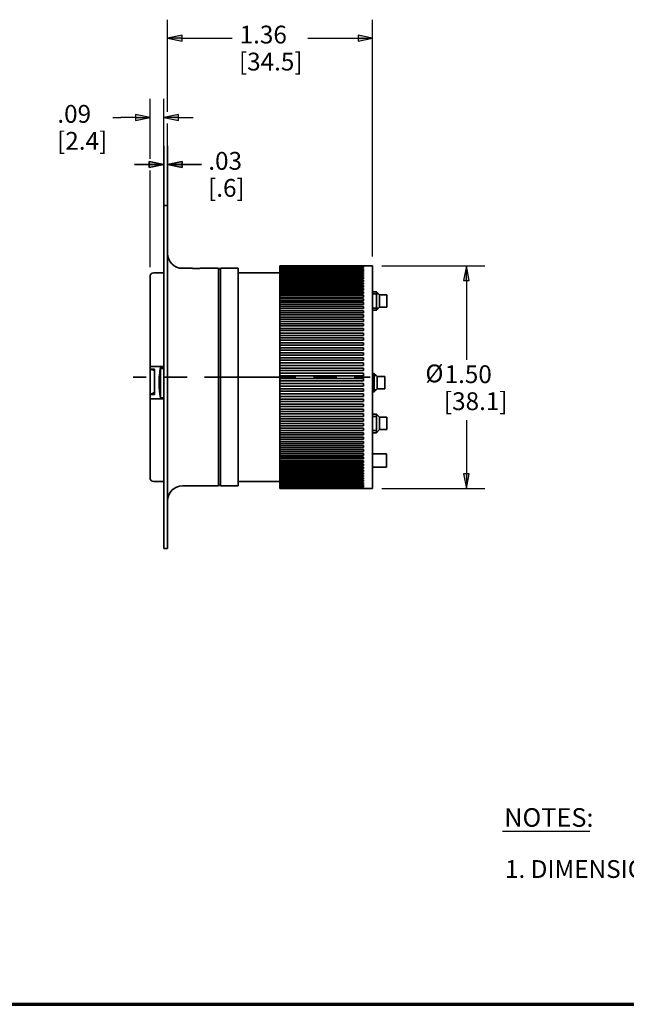
# Paper-space layout 'Layout1' of a CAD drawing. Units: inches. Extents: x 0 to 16.4, y 0 to 10.4.
# Drawn here: x 4.1 to 8.2, y 0 to 6.6 of the extents above; entities that cross this region are included whole.
import ezdxf

# ---------------------------------------------------------------- set-up
doc = ezdxf.new("R2010")
doc.units = ezdxf.units.IN
doc.header["$MEASUREMENT"] = 0
for name, color, linetype, lineweight in [('Border (ANSI)', 7, 'Continuous', 70), ('Dimension (ANSI)', 7, 'Continuous', 25), ('Symbol (ANSI)', 7, 'Continuous', 25), ('Visible Narrow (ANSI)', 7, 'Continuous', 35)]:
    doc.layers.add(name, color=color, linetype=linetype, lineweight=lineweight)
doc.styles.get("Standard").update_dxf_attribs({"font": 'tahoma.ttf'})

# ---------------------------------------------------------------- blocks, each defined once
blk = doc.blocks.new('CustomObjectsInViewport3_0')
at = {"layer": 'Visible Narrow (ANSI)'}
for p, q in [((5.3807, 5.7043), (5.4057, 5.7043)), ((5.3807, 5.7043), (5.3807, 5.668)), ((5.3807, 5.1635), (5.3807, 5.668)), ((5.4057, 5.668), (5.4057, 5.7043)), ((5.4057, 5.668), (5.4057, 5.1635)), ((5.3807, 5.2518), (5.3127, 5.2518)), ((5.5057, 5.2818), (5.5744, 5.2818)), ((5.6244, 5.2818), (5.7494, 5.2818)), ((5.7494, 5.2818), (5.7494, 3.8158)), ((5.7619, 3.8158), (5.7619, 5.2818)), ((5.7619, 5.2818), (5.8807, 5.2818)), ((5.8807, 3.8158), (5.8807, 5.2818)), ((6.1627, 5.2518), (5.8807, 5.2518)), ((6.1627, 5.2986), (6.1627, 5.2988)), ((6.1627, 5.2988), (6.7257, 5.2988)), ((6.1627, 5.2988), (6.7877, 5.2988)), ((6.7257, 5.2986), (6.1627, 5.2986)), ((6.1627, 5.2979), (6.1627, 5.2986)), ((6.1627, 5.2969), (6.1627, 5.2979)), ((6.1627, 5.2979), (6.7257, 5.2979)), ((6.7257, 5.2969), (6.1627, 5.2969)), ((6.1627, 5.2955), (6.1627, 5.2969)), ((6.1627, 5.2937), (6.1627, 5.2955)), ((6.1627, 5.2955), (6.7257, 5.2955)), ((6.7257, 5.2937), (6.1627, 5.2937)), ((6.1627, 5.2914), (6.1627, 5.2937)), ((6.1627, 5.2888), (6.1627, 5.2914)), ((6.1627, 5.2914), (6.7257, 5.2914)), ((6.7257, 5.2888), (6.1627, 5.2888)), ((6.1627, 5.2858), (6.1627, 5.2888)), ((6.1627, 5.2824), (6.1627, 5.2858)), ((6.1627, 5.2858), (6.7257, 5.2858)), ((6.7257, 5.2824), (6.1627, 5.2824)), ((6.1627, 5.2785), (6.1627, 5.2824)), ((6.1627, 5.2744), (6.1627, 5.2785)), ((6.1627, 5.2785), (6.7257, 5.2785)), ((6.7257, 5.2744), (6.1627, 5.2744)), ((6.1627, 5.2697), (6.1627, 5.2744)), ((6.1627, 5.2647), (6.1627, 5.2697)), ((6.1627, 5.2697), (6.7257, 5.2697)), ((6.7257, 5.2647), (6.1627, 5.2647)), ((6.1627, 5.2593), (6.1627, 5.2647)), ((6.1627, 5.2536), (6.1627, 5.2593)), ((6.1627, 5.2593), (6.7257, 5.2593)), ((6.7257, 5.2536), (6.1627, 5.2536)), ((6.1627, 5.2473), (6.1627, 5.2536)), ((6.1627, 5.2409), (6.1627, 5.2473)), ((6.1627, 5.2473), (6.7257, 5.2473)), ((6.7257, 5.2986), (6.7257, 5.2988)), ((6.7257, 5.2969), (6.7257, 5.2979)), ((6.7257, 5.2937), (6.7257, 5.2955)), ((6.7257, 5.2888), (6.7257, 5.2914)), ((6.7257, 5.2824), (6.7257, 5.2858)), ((6.7257, 5.2744), (6.7257, 5.2785)), ((6.7257, 5.2647), (6.7257, 5.2697)), ((6.7257, 5.2536), (6.7257, 5.2593)), ((6.7257, 5.2409), (6.7257, 5.2473)), ((6.7877, 3.7988), (6.7877, 5.2988)), ((5.2877, 4.6207), (5.2877, 5.2268)), ((6.7257, 5.2409), (6.1627, 5.2409)), ((6.1627, 5.2339), (6.1627, 5.2409)), ((6.1627, 5.2267), (6.1627, 5.2339)), ((6.1627, 5.2339), (6.7257, 5.2339)), ((6.7257, 5.2267), (6.1627, 5.2267)), ((6.1627, 5.2189), (6.1627, 5.2267)), ((6.1627, 5.211), (6.1627, 5.2189)), ((6.1627, 5.2189), (6.7257, 5.2189)), ((6.7257, 5.211), (6.1627, 5.211)), ((6.1627, 5.2025), (6.1627, 5.211)), ((6.1627, 5.1939), (6.1627, 5.2025)), ((6.1627, 5.2025), (6.7257, 5.2025)), ((6.7257, 5.1939), (6.1627, 5.1939)), ((6.1627, 5.1847), (6.1627, 5.1939)), ((6.1627, 5.1755), (6.1627, 5.1847)), ((6.1627, 5.1847), (6.7257, 5.1847)), ((6.7257, 5.1755), (6.1627, 5.1755)), ((6.1627, 5.1655), (6.1627, 5.1755)), ((6.7257, 5.2267), (6.7257, 5.2339)), ((6.7257, 5.211), (6.7257, 5.2189)), ((6.7257, 5.1939), (6.7257, 5.2025)), ((6.7257, 5.1755), (6.7257, 5.1847)), ((5.3807, 5.1635), (5.3807, 5.0127)), ((5.4057, 5.0127), (5.4057, 5.1635)), ((6.1627, 5.1556), (6.1627, 5.1655)), ((6.1627, 5.1655), (6.7257, 5.1655)), ((6.7257, 5.1556), (6.1627, 5.1556)), ((6.1627, 5.145), (6.1627, 5.1556)), ((6.1627, 5.1344), (6.1627, 5.145)), ((6.1627, 5.145), (6.7257, 5.145)), ((6.7257, 5.1344), (6.1627, 5.1344)), ((6.1627, 5.1232), (6.1627, 5.1344)), ((6.1627, 5.112), (6.1627, 5.1232)), ((6.1627, 5.1232), (6.7257, 5.1232)), ((6.7257, 5.112), (6.1627, 5.112)), ((6.1627, 5.1001), (6.1627, 5.112)), ((6.7257, 5.1556), (6.7257, 5.1655)), ((6.7257, 5.1344), (6.7257, 5.145)), ((6.7257, 5.112), (6.7257, 5.1232)), ((6.7877, 5.1242), (6.8127, 5.1242)), ((6.8276, 5.1093), (6.7877, 5.1093)), ((6.8337, 5.1032), (6.8127, 5.1242)), ((6.8127, 4.9992), (6.8127, 5.1242)), ((6.1627, 5.0884), (6.1627, 5.1001)), ((6.1627, 5.1001), (6.7257, 5.1001)), ((6.7257, 5.0884), (6.1627, 5.0884)), ((6.1627, 5.0759), (6.1627, 5.0884)), ((6.1627, 5.0635), (6.1627, 5.0759)), ((6.1627, 5.0759), (6.7257, 5.0759)), ((6.7257, 5.0635), (6.1627, 5.0635)), ((6.1627, 5.0505), (6.1627, 5.0635)), ((6.1627, 5.0376), (6.1627, 5.0505)), ((6.1627, 5.0505), (6.7257, 5.0505)), ((6.7257, 5.0884), (6.7257, 5.1001)), ((6.7257, 5.0635), (6.7257, 5.0759)), ((6.7257, 5.0376), (6.7257, 5.0505)), ((6.8337, 5.1032), (6.8837, 5.1032)), ((6.8337, 5.0202), (6.8337, 5.1032)), ((6.8837, 5.0202), (6.8837, 5.1032)), ((5.3807, 5.0127), (5.3807, 4.0848)), ((5.4057, 4.0848), (5.4057, 5.0127)), ((6.7257, 5.0376), (6.1627, 5.0376)), ((6.1627, 5.024), (6.1627, 5.0376)), ((6.1627, 5.0106), (6.1627, 5.024)), ((6.1627, 5.024), (6.7257, 5.024)), ((6.7257, 5.0106), (6.1627, 5.0106)), ((6.1627, 4.9965), (6.1627, 5.0106)), ((6.1627, 4.9826), (6.1627, 4.9965)), ((6.1627, 4.9965), (6.7257, 4.9965)), ((6.7257, 4.9826), (6.1627, 4.9826)), ((6.1627, 4.968), (6.1627, 4.9826)), ((6.7257, 5.0106), (6.7257, 5.024)), ((6.7257, 4.9826), (6.7257, 4.9965)), ((6.7877, 5.0141), (6.8276, 5.0141)), ((6.7877, 4.9992), (6.8127, 4.9992)), ((6.8337, 5.0202), (6.8127, 4.9992)), ((6.8337, 5.0202), (6.8837, 5.0202)), ((6.1627, 4.9537), (6.1627, 4.968)), ((6.1627, 4.968), (6.7257, 4.968)), ((6.7257, 4.9537), (6.1627, 4.9537)), ((6.1627, 4.9386), (6.1627, 4.9537)), ((6.1627, 4.9239), (6.1627, 4.9386)), ((6.1627, 4.9386), (6.7257, 4.9386)), ((6.7257, 4.9239), (6.1627, 4.9239)), ((6.1627, 4.9084), (6.1627, 4.9239)), ((6.7257, 4.9537), (6.7257, 4.968)), ((6.7257, 4.9239), (6.7257, 4.9386)), ((6.1627, 4.8933), (6.1627, 4.9084)), ((6.1627, 4.9084), (6.7257, 4.9084)), ((6.7257, 4.8933), (6.1627, 4.8933)), ((6.1627, 4.8774), (6.1627, 4.8933)), ((6.1627, 4.8619), (6.1627, 4.8774)), ((6.1627, 4.8774), (6.7257, 4.8774)), ((6.7257, 4.8619), (6.1627, 4.8619)), ((6.1627, 4.8457), (6.1627, 4.8619)), ((6.1627, 4.8298), (6.1627, 4.8457)), ((6.1627, 4.8457), (6.7257, 4.8457)), ((6.7257, 4.8933), (6.7257, 4.9084)), ((6.7257, 4.8619), (6.7257, 4.8774)), ((6.7257, 4.8298), (6.7257, 4.8457)), ((6.7257, 4.8298), (6.1627, 4.8298)), ((6.1627, 4.8133), (6.1627, 4.8298)), ((6.1627, 4.7972), (6.1627, 4.8133)), ((6.1627, 4.8133), (6.7257, 4.8133)), ((6.7257, 4.7972), (6.1627, 4.7972)), ((6.1627, 4.7804), (6.1627, 4.7972)), ((6.1627, 4.764), (6.1627, 4.7804)), ((6.1627, 4.7804), (6.7257, 4.7804)), ((6.7257, 4.7972), (6.7257, 4.8133)), ((6.7257, 4.764), (6.7257, 4.7804)), ((6.7257, 4.764), (6.1627, 4.764)), ((6.1627, 4.7469), (6.1627, 4.764)), ((6.1627, 4.7303), (6.1627, 4.7469)), ((6.1627, 4.7469), (6.7257, 4.7469)), ((6.7257, 4.7303), (6.1627, 4.7303)), ((6.1627, 4.7131), (6.1627, 4.7303)), ((6.1627, 4.6963), (6.1627, 4.7131)), ((6.1627, 4.7131), (6.7257, 4.7131)), ((6.7257, 4.7303), (6.7257, 4.7469)), ((6.7257, 4.6963), (6.7257, 4.7131)), ((6.7257, 4.6963), (6.1627, 4.6963)), ((6.1627, 4.6788), (6.1627, 4.6963)), ((6.1627, 4.6619), (6.1627, 4.6788)), ((6.1627, 4.6788), (6.7257, 4.6788)), ((6.7257, 4.6619), (6.1627, 4.6619)), ((6.1627, 4.6443), (6.1627, 4.6619)), ((6.1627, 4.6273), (6.1627, 4.6443)), ((6.1627, 4.6443), (6.7257, 4.6443)), ((6.7257, 4.6619), (6.7257, 4.6788)), ((6.7257, 4.6273), (6.7257, 4.6443)), ((5.2877, 4.602), (5.2877, 4.6207)), ((5.2877, 4.602), (5.3187, 4.602)), ((5.3127, 4.6207), (5.3807, 4.6207)), ((5.3187, 4.602), (5.3187, 4.4308)), ((5.3593, 4.6142), (5.3807, 4.6142)), ((5.3593, 4.4092), (5.3593, 4.6074)), ((5.3807, 4.6074), (5.3593, 4.6074)), ((6.7257, 4.6273), (6.1627, 4.6273)), ((6.1627, 4.6096), (6.1627, 4.6273)), ((6.1627, 4.5925), (6.1627, 4.6096)), ((6.1627, 4.6096), (6.7257, 4.6096)), ((6.7257, 4.5925), (6.1627, 4.5925)), ((6.1627, 4.5748), (6.1627, 4.5925)), ((6.7257, 4.5925), (6.7257, 4.6096)), ((5.2626, 4.5488), (5.1743, 4.5488)), ((5.5376, 4.5488), (5.3806, 4.5488)), ((5.7399, 4.5488), (5.6556, 4.5488)), ((6.1627, 4.5488), (5.7399, 4.5488)), ((6.2705, 4.5488), (6.1587, 4.5488)), ((6.1627, 4.5576), (6.1627, 4.5748)), ((6.1627, 4.5748), (6.7257, 4.5748)), ((6.7257, 4.5576), (6.1627, 4.5576)), ((6.1627, 4.5399), (6.1627, 4.5576)), ((6.1627, 4.5227), (6.1627, 4.5399)), ((6.1627, 4.5399), (6.7257, 4.5399)), ((6.7257, 4.5227), (6.1627, 4.5227)), ((6.1627, 4.505), (6.1627, 4.5227)), ((6.5455, 4.5488), (6.3885, 4.5488)), ((6.7712, 4.5488), (6.6635, 4.5488)), ((6.7257, 4.5576), (6.7257, 4.5748)), ((6.7257, 4.5227), (6.7257, 4.5399)), ((6.7877, 4.5742), (6.7977, 4.5742)), ((6.8126, 4.5593), (6.7877, 4.5593)), ((6.8187, 4.5532), (6.7977, 4.5742)), ((6.7977, 4.4492), (6.7977, 4.5742)), ((6.8187, 4.5532), (6.8687, 4.5532)), ((6.8187, 4.4702), (6.8187, 4.5532)), ((6.8687, 4.4702), (6.8687, 4.5532)), ((6.1627, 4.4879), (6.1627, 4.505)), ((6.1627, 4.505), (6.7257, 4.505)), ((6.7257, 4.4879), (6.1627, 4.4879)), ((6.1627, 4.4702), (6.1627, 4.4879)), ((6.1627, 4.4532), (6.1627, 4.4702)), ((6.1627, 4.4702), (6.7257, 4.4702)), ((6.7257, 4.4532), (6.1627, 4.4532)), ((6.1627, 4.4356), (6.1627, 4.4532)), ((6.7257, 4.4879), (6.7257, 4.505)), ((6.7257, 4.4532), (6.7257, 4.4702)), ((6.7877, 4.4641), (6.8126, 4.4641)), ((6.7877, 4.4492), (6.7977, 4.4492)), ((6.8187, 4.4702), (6.7977, 4.4492)), ((6.8187, 4.4702), (6.8687, 4.4702)), ((5.2877, 4.4308), (5.3187, 4.4308)), ((5.2877, 4.4027), (5.2877, 4.4308)), ((5.2877, 3.8708), (5.2877, 4.4027)), ((5.3807, 4.4027), (5.3127, 4.4027)), ((5.3593, 4.4092), (5.3807, 4.4092)), ((6.1627, 4.4187), (6.1627, 4.4356)), ((6.1627, 4.4356), (6.7257, 4.4356)), ((6.7257, 4.4187), (6.1627, 4.4187)), ((6.1627, 4.4012), (6.1627, 4.4187)), ((6.1627, 4.3844), (6.1627, 4.4012)), ((6.1627, 4.4012), (6.7257, 4.4012)), ((6.7257, 4.3844), (6.1627, 4.3844)), ((6.1627, 4.3672), (6.1627, 4.3844)), ((6.7257, 4.4187), (6.7257, 4.4356)), ((6.7257, 4.3844), (6.7257, 4.4012)), ((6.1627, 4.3506), (6.1627, 4.3672)), ((6.1627, 4.3672), (6.7257, 4.3672)), ((6.7257, 4.3506), (6.1627, 4.3506)), ((6.1627, 4.3335), (6.1627, 4.3506)), ((6.1627, 4.3171), (6.1627, 4.3335)), ((6.1627, 4.3335), (6.7257, 4.3335)), ((6.7257, 4.3171), (6.1627, 4.3171)), ((6.1627, 4.3003), (6.1627, 4.3171)), ((6.7257, 4.3506), (6.7257, 4.3672)), ((6.7257, 4.3171), (6.7257, 4.3335)), ((6.1627, 4.2842), (6.1627, 4.3003)), ((6.1627, 4.3003), (6.7257, 4.3003)), ((6.7257, 4.2842), (6.1627, 4.2842)), ((6.1627, 4.2677), (6.1627, 4.2842)), ((6.1627, 4.2518), (6.1627, 4.2677)), ((6.1627, 4.2677), (6.7257, 4.2677)), ((6.7257, 4.2518), (6.1627, 4.2518)), ((6.1627, 4.2356), (6.1627, 4.2518)), ((6.7257, 4.2842), (6.7257, 4.3003)), ((6.7257, 4.2518), (6.7257, 4.2677)), ((6.7877, 4.2991), (6.8127, 4.2991)), ((6.8127, 4.2842), (6.7877, 4.2842)), ((6.8337, 4.2781), (6.8127, 4.2991)), ((6.8127, 4.1741), (6.8127, 4.2991)), ((6.8337, 4.2781), (6.8837, 4.2781)), ((6.8337, 4.1951), (6.8337, 4.2781)), ((6.8837, 4.1951), (6.8837, 4.2781)), ((6.1627, 4.2201), (6.1627, 4.2356)), ((6.1627, 4.2356), (6.7257, 4.2356)), ((6.7257, 4.2201), (6.1627, 4.2201)), ((6.1627, 4.2042), (6.1627, 4.2201)), ((6.1627, 4.1891), (6.1627, 4.2042)), ((6.1627, 4.2042), (6.7257, 4.2042)), ((6.7257, 4.1891), (6.1627, 4.1891)), ((6.1627, 4.1736), (6.1627, 4.1891)), ((6.7257, 4.2201), (6.7257, 4.2356)), ((6.7257, 4.1891), (6.7257, 4.2042)), ((6.7877, 4.189), (6.8127, 4.189)), ((6.8337, 4.1951), (6.8127, 4.1741)), ((6.8337, 4.1951), (6.8837, 4.1951)), ((6.1627, 4.1589), (6.1627, 4.1736)), ((6.1627, 4.1736), (6.7257, 4.1736)), ((6.7257, 4.1589), (6.1627, 4.1589)), ((6.1627, 4.1438), (6.1627, 4.1589)), ((6.1627, 4.1295), (6.1627, 4.1438)), ((6.1627, 4.1438), (6.7257, 4.1438)), ((6.7257, 4.1295), (6.1627, 4.1295)), ((6.1627, 4.1149), (6.1627, 4.1295)), ((6.1627, 4.101), (6.1627, 4.1149)), ((6.1627, 4.1149), (6.7257, 4.1149)), ((6.7257, 4.1589), (6.7257, 4.1736)), ((6.7257, 4.1295), (6.7257, 4.1438)), ((6.7257, 4.101), (6.7257, 4.1149)), ((6.7877, 4.1741), (6.8127, 4.1741)), ((5.3807, 4.0848), (5.3807, 3.934)), ((5.4057, 3.934), (5.4057, 4.0848)), ((6.7257, 4.101), (6.1627, 4.101)), ((6.1627, 4.0869), (6.1627, 4.101)), ((6.1627, 4.0735), (6.1627, 4.0869)), ((6.1627, 4.0869), (6.7257, 4.0869)), ((6.7257, 4.0735), (6.1627, 4.0735)), ((6.1627, 4.0599), (6.1627, 4.0735)), ((6.1627, 4.047), (6.1627, 4.0599)), ((6.1627, 4.0599), (6.7257, 4.0599)), ((6.7257, 4.0735), (6.7257, 4.0869)), ((6.7257, 4.047), (6.7257, 4.0599)), ((6.7257, 4.047), (6.1627, 4.047)), ((6.1627, 4.034), (6.1627, 4.047)), ((6.1627, 4.0216), (6.1627, 4.034)), ((6.1627, 4.034), (6.7257, 4.034)), ((6.7257, 4.0216), (6.1627, 4.0216)), ((6.1627, 4.0091), (6.1627, 4.0216)), ((6.1627, 3.9974), (6.1627, 4.0091)), ((6.1627, 4.0091), (6.7257, 4.0091)), ((6.7257, 3.9974), (6.1627, 3.9974)), ((6.1627, 3.9855), (6.1627, 3.9974)), ((6.1627, 3.9743), (6.1627, 3.9855)), ((6.1627, 3.9855), (6.7257, 3.9855)), ((6.7257, 4.0216), (6.7257, 4.034)), ((6.7257, 3.9974), (6.7257, 4.0091)), ((6.7257, 3.9743), (6.7257, 3.9855)), ((6.7877, 4.0318), (6.8807, 4.0318)), ((6.8807, 3.9418), (6.8807, 4.0318)), ((5.3807, 3.4295), (5.3807, 3.934)), ((5.4057, 3.934), (5.4057, 3.4295)), ((6.7257, 3.9743), (6.1627, 3.9743)), ((6.1627, 3.9631), (6.1627, 3.9743)), ((6.1627, 3.9525), (6.1627, 3.9631)), ((6.1627, 3.9631), (6.7257, 3.9631)), ((6.7257, 3.9525), (6.1627, 3.9525)), ((6.1627, 3.9419), (6.1627, 3.9525)), ((6.1627, 3.932), (6.1627, 3.9419)), ((6.1627, 3.9419), (6.7257, 3.9419)), ((6.7257, 3.932), (6.1627, 3.932)), ((6.1627, 3.9221), (6.1627, 3.932)), ((6.1627, 3.9128), (6.1627, 3.9221)), ((6.1627, 3.9221), (6.7257, 3.9221)), ((6.7257, 3.9525), (6.7257, 3.9631)), ((6.7257, 3.932), (6.7257, 3.9419)), ((6.7257, 3.9128), (6.7257, 3.9221)), ((6.7877, 3.9418), (6.8807, 3.9418)), ((6.7257, 3.9128), (6.1627, 3.9128)), ((6.1627, 3.9036), (6.1627, 3.9128)), ((6.1627, 3.895), (6.1627, 3.9036)), ((6.1627, 3.9036), (6.7257, 3.9036)), ((6.7257, 3.895), (6.1627, 3.895)), ((6.1627, 3.8865), (6.1627, 3.895)), ((6.1627, 3.8786), (6.1627, 3.8865)), ((6.1627, 3.8865), (6.7257, 3.8865)), ((6.7257, 3.8786), (6.1627, 3.8786)), ((6.1627, 3.8708), (6.1627, 3.8786)), ((6.1627, 3.8637), (6.1627, 3.8708)), ((6.1627, 3.8708), (6.7257, 3.8708)), ((6.7257, 3.8637), (6.1627, 3.8637)), ((6.1627, 3.8566), (6.1627, 3.8637)), ((6.1627, 3.8502), (6.1627, 3.8566)), ((6.1627, 3.8566), (6.7257, 3.8566)), ((6.7257, 3.8502), (6.1627, 3.8502)), ((6.1627, 3.8439), (6.1627, 3.8502)), ((6.7257, 3.895), (6.7257, 3.9036)), ((6.7257, 3.8786), (6.7257, 3.8865)), ((6.7257, 3.8637), (6.7257, 3.8708)), ((6.7257, 3.8502), (6.7257, 3.8566)), ((5.3807, 3.8458), (5.3127, 3.8458)), ((5.5057, 3.8158), (5.5744, 3.8158)), ((5.6244, 3.8158), (5.7494, 3.8158)), ((5.7619, 3.8158), (5.8807, 3.8158)), ((6.1627, 3.8458), (5.8807, 3.8458)), ((6.1627, 3.8383), (6.1627, 3.8439)), ((6.1627, 3.8439), (6.7257, 3.8439)), ((6.7257, 3.8383), (6.1627, 3.8383)), ((6.1627, 3.8328), (6.1627, 3.8383)), ((6.1627, 3.8278), (6.1627, 3.8328)), ((6.1627, 3.8328), (6.7257, 3.8328)), ((6.7257, 3.8278), (6.1627, 3.8278)), ((6.1627, 3.8232), (6.1627, 3.8278)), ((6.1627, 3.819), (6.1627, 3.8232)), ((6.1627, 3.8232), (6.7257, 3.8232)), ((6.7257, 3.819), (6.1627, 3.819)), ((6.1627, 3.8151), (6.1627, 3.819)), ((6.1627, 3.8117), (6.1627, 3.8151)), ((6.1627, 3.8151), (6.7257, 3.8151)), ((6.7257, 3.8117), (6.1627, 3.8117)), ((6.1627, 3.8087), (6.1627, 3.8117)), ((6.1627, 3.8061), (6.1627, 3.8087)), ((6.1627, 3.8087), (6.7257, 3.8087)), ((6.7257, 3.8061), (6.1627, 3.8061)), ((6.1627, 3.8038), (6.1627, 3.8061)), ((6.1627, 3.802), (6.1627, 3.8038)), ((6.1627, 3.8038), (6.7257, 3.8038)), ((6.7257, 3.802), (6.1627, 3.802)), ((6.1627, 3.8006), (6.1627, 3.802)), ((6.1627, 3.7996), (6.1627, 3.8006)), ((6.1627, 3.8006), (6.7257, 3.8006)), ((6.7257, 3.7996), (6.1627, 3.7996)), ((6.1627, 3.799), (6.1627, 3.7996)), ((6.1627, 3.7988), (6.1627, 3.799)), ((6.1627, 3.799), (6.7257, 3.799)), ((6.7257, 3.7988), (6.1627, 3.7988)), ((6.1627, 3.7988), (6.7877, 3.7988)), ((6.7257, 3.8383), (6.7257, 3.8439)), ((6.7257, 3.8278), (6.7257, 3.8328)), ((6.7257, 3.819), (6.7257, 3.8232)), ((6.7257, 3.8117), (6.7257, 3.8151)), ((6.7257, 3.8061), (6.7257, 3.8087)), ((6.7257, 3.802), (6.7257, 3.8038)), ((6.7257, 3.7996), (6.7257, 3.8006)), ((6.7257, 3.7988), (6.7257, 3.799)), ((5.3807, 3.4295), (5.3807, 3.3933)), ((5.3807, 3.3933), (5.4057, 3.3933)), ((5.4057, 3.3933), (5.4057, 3.4295))]:
    blk.add_line(p, q, dxfattribs=at)
at = {"layer": 'Visible Narrow (ANSI)', "extrusion": (0, 0, -1)}
for centre, radius, start, end in [((-5.5057, 5.3818), 0.1, 270, 0), ((-5.3127, 5.2268), 0.025, 0, 90), ((-5.7557, 5.2818), 0.00625, 180, 0), ((-5.3127, 3.8708), 0.025, 270, 0), ((-5.5057, 3.7158), 0.1, 0, 90), ((-5.7557, 3.8158), 0.00625, 0, 180)]:
    blk.add_arc(centre, radius, start, end, dxfattribs=at)
at = {"layer": 'Visible Narrow (ANSI)'}
blk.add_ellipse((5.8487, 4.5083), major_axis=(-0.4996, 0), ratio=0.984808, start_param=6.080389, end_param=6.485982, dxfattribs=at)
at = {"layer": 'Visible Narrow (ANSI)', "extrusion": (0, 0, -1)}
blk.add_ellipse((5.8487, 4.5151), major_axis=(-0.4996, 0), ratio=0.984808, start_param=6.276303, end_param=6.485982, dxfattribs=at)
at = {"layer": 'Visible Narrow (ANSI)'}
for points, knots in [([(5.5994, 5.2813), (5.5966, 5.2813), (5.5935, 5.2813), (5.5877, 5.2814), (5.5851, 5.2815), (5.581, 5.2816), (5.5791, 5.2816), (5.5767, 5.2817), (5.5759, 5.2817), (5.5747, 5.2817), (5.5744, 5.2818), (5.5744, 5.2818)], [0, 0, 0, 0, 0.02193285, 0.02193285, 0.0438657, 0.0438657, 0.06325737, 0.06325737, 0.07900077, 0.07900077, 0.09474418, 0.09474418, 0.09474418, 0.09474418]), ([(5.6244, 5.2818), (5.6244, 5.2818), (5.6242, 5.2817), (5.623, 5.2817), (5.6221, 5.2817), (5.6198, 5.2816), (5.6179, 5.2816), (5.6138, 5.2815), (5.6111, 5.2814), (5.6054, 5.2813), (5.6023, 5.2813), (5.5994, 5.2813)], [0.28423253, 0.28423253, 0.28423253, 0.28423253, 0.29997594, 0.29997594, 0.31571934, 0.31571934, 0.33511101, 0.33511101, 0.35704386, 0.35704386, 0.37897671, 0.37897671, 0.37897671, 0.37897671]), ([(5.2877, 4.6207), (5.2877, 4.6207), (5.2884, 4.6207), (5.2908, 4.6207), (5.2928, 4.6207), (5.2972, 4.6207), (5.3003, 4.6207), (5.306, 4.6207), (5.3096, 4.6207), (5.3127, 4.6207)], [0.28293451, 0.28293451, 0.28293451, 0.28293451, 0.30658609, 0.30658609, 0.3301666, 0.3301666, 0.35373244, 0.35373244, 0.37723473, 0.37723473, 0.37723473, 0.37723473]), ([(5.2877, 4.4325), (5.2877, 4.4464), (5.2877, 4.4701), (5.2877, 4.5008), (5.2877, 4.5295), (5.2877, 4.5645), (5.2877, 4.6018)], [-0.9184405, -0.9184405, -0.9184405, -0.9184405, -0.7267187, -0.7267187, -0.7267187, -0.5481225, -0.5481225, -0.5481225, -0.5481225]), ([(5.2877, 4.4324), (5.2929, 4.4339), (5.2988, 4.4365), (5.3093, 4.4417), (5.314, 4.4442), (5.3187, 4.4468)], [0, 0, 0, 0, 0.0633896, 0.0633896, 0.1119898, 0.1119898, 0.1119898, 0.1119898]), ([(5.3127, 4.4027), (5.3096, 4.4027), (5.306, 4.4027), (5.3003, 4.4027), (5.2972, 4.4027), (5.2928, 4.4027), (5.2908, 4.4027), (5.2884, 4.4027), (5.2877, 4.4027), (5.2877, 4.4027)], [0.38070401, 0.38070401, 0.38070401, 0.38070401, 0.40418057, 0.40418057, 0.42792668, 0.42792668, 0.45173485, 0.45173485, 0.47584301, 0.47584301, 0.47584301, 0.47584301]), ([(5.5744, 3.8158), (5.5744, 3.8158), (5.5747, 3.8158), (5.5759, 3.8158), (5.5767, 3.8158), (5.5791, 3.8159), (5.581, 3.8159), (5.5851, 3.816), (5.5877, 3.8161), (5.5935, 3.8162), (5.5966, 3.8162), (5.6023, 3.8162), (5.6054, 3.8162), (5.6111, 3.8161), (5.6138, 3.816), (5.6179, 3.8159), (5.6198, 3.8159), (5.6221, 3.8158), (5.623, 3.8158), (5.6242, 3.8158), (5.6244, 3.8158), (5.6244, 3.8158)], [0.0947442, 0.0947442, 0.0947442, 0.0947442, 0.1104876, 0.1104876, 0.126231, 0.126231, 0.1456227, 0.1456227, 0.1675555, 0.1675555, 0.1894884, 0.1894884, 0.2114212, 0.2114212, 0.2333541, 0.2333541, 0.2527457, 0.2527457, 0.2684891, 0.2684891, 0.2842325, 0.2842325, 0.2842325, 0.2842325])]:
    blk.add_open_spline(points, degree=3, knots=knots, dxfattribs=at)
for points in [[(5.2877, 4.6017), (5.2877, 4.6017), (5.2877, 4.6018), (5.2877, 4.602)], [(5.3187, 4.5913), (5.3077, 4.5963), (5.2967, 4.6007), (5.2877, 4.6017)], [(5.2877, 4.4308), (5.2877, 4.4319), (5.2877, 4.4324), (5.2877, 4.4324)]]:
    blk.add_open_spline(points, degree=3, dxfattribs=at)

psp = doc.layouts.get("Layout1")

# ---------------------------------------------------------------- linework, layer by layer
at = {"layer": 'Border (ANSI)'}
psp.add_line((0, 0.0105), (16.355, 0.0105), dxfattribs=at)
at = {"layer": 'Dimension (ANSI)'}
for p, q in [((5.0832, 6.0253), (5.0832, 6.6452)), ((6.4652, 5.0492), (6.4652, 6.6452)), ((5.1816, 6.5399), (5.0832, 6.5202)), ((5.0832, 6.5202), (5.1816, 6.5005)), ((5.1816, 6.5202), (5.0832, 6.5202)), ((5.1816, 6.5005), (5.1816, 6.5399)), ((5.1816, 6.5202), (5.5194, 6.5202)), ((6.029, 6.5202), (6.3668, 6.5202)), ((6.3668, 6.5399), (6.3668, 6.5005)), ((6.4652, 6.5202), (6.3668, 6.5399)), ((6.3668, 6.5005), (6.4652, 6.5202)), ((6.3668, 6.5202), (6.4652, 6.5202)), ((4.9652, 5.7086), (4.9652, 6.111)), ((5.0582, 5.4185), (5.0582, 6.111)), ((4.7137, 5.986), (4.7683, 5.986)), ((4.8668, 5.986), (4.7683, 5.986)), ((4.8668, 6.0056), (4.8668, 5.9663)), ((4.9652, 5.986), (4.8668, 6.0056)), ((4.8668, 5.9663), (4.9652, 5.986)), ((4.8668, 5.986), (4.9652, 5.986)), ((5.1566, 6.0056), (5.0582, 5.986)), ((5.0582, 5.986), (5.1566, 5.9663)), ((5.1566, 5.986), (5.0582, 5.986)), ((5.1566, 5.9663), (5.1566, 6.0056)), ((5.1566, 5.986), (5.255, 5.986)), ((5.0832, 5.4185), (5.0832, 5.9466)), ((4.9652, 4.9772), (4.9652, 5.6299)), ((6.5277, 4.9867), (7.2218, 4.9867)), ((7.0968, 4.9867), (7.0771, 4.8883)), ((7.1165, 4.8883), (7.0968, 4.9867)), ((7.0968, 4.8883), (7.0968, 4.9867)), ((7.0771, 4.8883), (7.1165, 4.8883)), ((7.0968, 4.8883), (7.0968, 4.353)), ((7.0968, 3.946), (7.0968, 3.5852)), ((7.1165, 3.5852), (7.0771, 3.5852)), ((7.0771, 3.5852), (7.0968, 3.4867)), ((7.0968, 3.4867), (7.1165, 3.5852)), ((7.0968, 3.5852), (7.0968, 3.4867)), ((6.5277, 3.4867), (7.2218, 3.4867))]:
    psp.add_line(p, q, dxfattribs=at)
at = {"layer": 'Dimension (ANSI)', "linetype": 'Continuous'}
for points in [[(5.1816, 6.5399), (5.1816, 6.5202), (5.0832, 6.5202)], [(5.0832, 6.5202), (5.1816, 6.5202), (5.1816, 6.5005)], [(6.3668, 6.5399), (6.4652, 6.5202), (6.3668, 6.5202)], [(6.3668, 6.5202), (6.4652, 6.5202), (6.3668, 6.5005)], [(4.8668, 6.0056), (4.9652, 5.986), (4.8668, 5.986)], [(4.8668, 5.986), (4.9652, 5.986), (4.8668, 5.9663)], [(5.1566, 6.0056), (5.1566, 5.986), (5.0582, 5.986)], [(5.0582, 5.986), (5.1566, 5.986), (5.1566, 5.9663)], [(7.0968, 4.9867), (7.1165, 4.8883), (7.0771, 4.8883)], [(7.0771, 3.5852), (7.1165, 3.5852), (7.0968, 3.4867)]]:
    psp.add_solid(points, dxfattribs=at)
at = {"layer": 'Symbol (ANSI)', "linetype": 'Continuous', "lineweight": 30}
psp.add_line((7.3391, 1.1763), (7.9288, 1.1763), dxfattribs=at)
at = {"layer": 'Visible Narrow (ANSI)'}
for p, q in [((5.0582, 4.2407), (5.0582, 5.7942)), ((5.0832, 4.2407), (5.0832, 5.7942)), ((4.9598, 5.6692), (4.8613, 5.6692)), ((4.9598, 5.6889), (4.9598, 5.6495)), ((5.0582, 5.6692), (4.9598, 5.6889)), ((4.9598, 5.6495), (5.0582, 5.6692)), ((4.9598, 5.6692), (5.0582, 5.6692)), ((5.1816, 5.6889), (5.0832, 5.6692)), ((5.0832, 5.6692), (5.1816, 5.6495)), ((5.1816, 5.6692), (5.0832, 5.6692)), ((5.1816, 5.6495), (5.1816, 5.6889)), ((5.1816, 5.6692), (5.28, 5.6692)), ((5.3112, 5.6692), (5.28, 5.6692)), ((5.0582, 3.6845), (5.0582, 4.2328)), ((5.0832, 3.6845), (5.0832, 4.2328))]:
    psp.add_line(p, q, dxfattribs=at)
at = {"layer": 'Visible Narrow (ANSI)', "linetype": 'Continuous'}
for points in [[(4.9598, 5.6889), (5.0582, 5.6692), (4.9598, 5.6692)], [(4.9598, 5.6692), (5.0582, 5.6692), (4.9598, 5.6495)], [(5.1816, 5.6889), (5.1816, 5.6692), (5.0832, 5.6692)], [(5.0832, 5.6692), (5.1816, 5.6692), (5.1816, 5.6495)]]:
    psp.add_solid(points, dxfattribs=at)

# ---------------------------------------------------------------- block references
psp.add_blockref('CustomObjectsInViewport3_0', (-0.3225, -0.312))

# ---------------------------------------------------------------- texts
at = {"layer": 'Dimension (ANSI)', "char_height": 0.12, "attachment_point": 1}
for s, insert in [('\\fTahoma|b0|i0;\\W1.;1.36', (5.5689, 6.605)), ('\\fTahoma|b0|i0;\\W1.;[34.5]', (5.5642, 6.4228)), ('\\fTahoma|b0|i0;\\W1.;.09', (4.3408, 6.0707)), ('\\fTahoma|b0|i0;\\W1.;[2.4]', (4.3389, 5.8887)), ('\\fTahoma|b0|i0;\\W1.;Ø', (6.8204, 4.3215)), ('\\fTahoma|b0|i0;\\W1.;1.50', (6.9499, 4.3165)), ('\\fTahoma|b0|i0;\\W1.;[38.1]', (6.9452, 4.1345))]:
    psp.add_mtext(s, dxfattribs=dict(at, insert=insert))
at = {"layer": 'Symbol (ANSI)', "attachment_point": 1}
for s, insert, char_height in [('\\fTahoma|b0|i0;\\W1.;NOTES:', (7.3516, 1.332), 0.125), ('\\fTahoma|b0|i0;\\W1.;1. DIMENSIONS ARE IN INCHES [mm].', (7.357, 0.982), 0.12)]:
    psp.add_mtext(s, dxfattribs=dict(at, insert=insert, char_height=char_height))
at = {"layer": 'Visible Narrow (ANSI)', "char_height": 0.12, "attachment_point": 1}
for s, insert in [('\\fTahoma|b0|i0;\\W1.;.03', (5.3578, 5.754)), ('\\fTahoma|b0|i0;\\W1.;[.6]', (5.356, 5.5718))]:
    psp.add_mtext(s, dxfattribs=dict(at, insert=insert))

doc.saveas('drawing.dxf')
